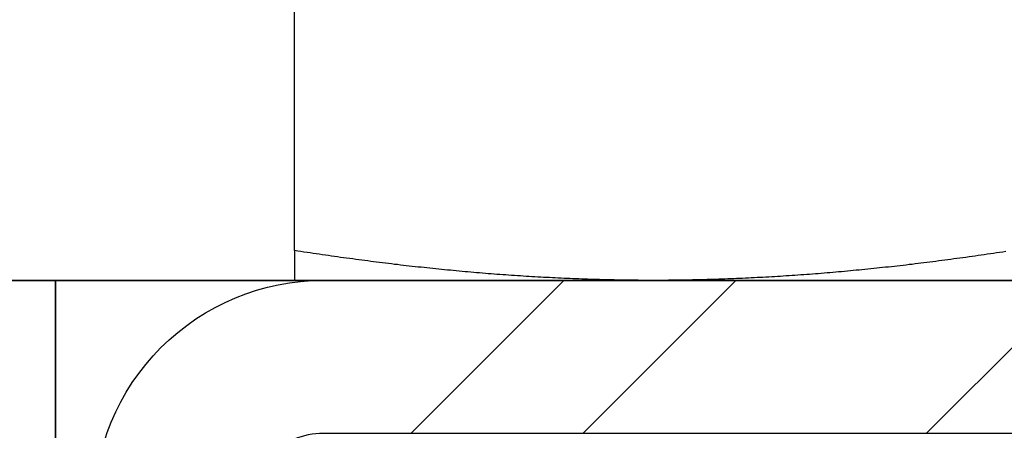
# Model space of a CAD drawing. Units: millimetres. Extents: x 1788 to 83958, y -7235 to 115762.
# Drawn here: x 9541 to 9554, y 2311 to 2316 of the extents above; entities that cross this region are included whole.
import ezdxf

# ---------------------------------------------------------------- set-up
doc = ezdxf.new("R2010")
doc.units = ezdxf.units.MM
doc.header["$PDMODE"] = 34
doc.header["$PDSIZE"] = 5
doc.linetypes.add('STRICHLINIE2', pattern=[9.525, 6.35, -3.175])
doc.layers.get('0').update_dxf_attribs({"true_color": 0x939598})
for name, color, linetype in [('Z_Bemaßung-Blau', 150, 'Continuous'), ('Z_Beschlag-Grau 0.10', 8, 'Continuous'), ('Z_Schraffur-Grau 0.10', 8, 'Continuous'), ('Z_Strichlinie-Cyan 0.25', 4, 'STRICHLINIE2')]:
    doc.layers.add(name, color=color, linetype=linetype)
doc.layers.add('Z_Kontur-Magenta 0.35', color=6, linetype='Continuous', lineweight=35)
doc.styles.add('DIN', font='txt', dxfattribs={"height": 2.5})
doc.styles.get("Standard").update_dxf_attribs({"font": 'arial.ttf', "height": 2.5})
doc.dimstyles.new('Bem_Automatisch 0_0', dxfattribs={"dimtxt": 2.5, "dimasz": 1, "dimexe": 0.75, "dimexo": 0.75, "dimgap": 0.5, "dimtad": 1, "dimdec": 1, "dimtxsty": 'Standard', "dimblk": 'ARCHTICK', "dimcen": 0, "dimdle": 0.5, "dimclrd": 256, "dimclre": 256, "dimclrt": 256, "dimadec": 1, "dimazin": 0, "dimtfac": 1, "dimtdec": 1, "dimtmove": 1, "dimatfit": 2, "dimfxl": 2, "dimfxlon": 1, "dimtolj": 1, "dimtzin": 0, "dimlwd": -1, "dimlwe": -1, "dimarcsym": 0})

# ---------------------------------------------------------------- blocks, each defined once
blk = doc.blocks.new('*U137')
at = {"layer": 'Z_Schraffur-Grau 0.10'}
h = blk.add_hatch(dxfattribs=at)
h.set_pattern_fill('ANSI32', color=256, scale=0.5, style=0)
h.set_pattern_definition([(45, (-6196.4756, 672.004), (-3.367596, 3.367596), []), (45, (-6194.2306, 672.004), (-3.367596, 3.367596), [])])
h.paths.add_polyline_path([(10, -10.4), (12, -10.4), (12, -3, 0.414214), (9, 0), (0, 0), (0, -2), (9, -2, -0.414214), (10, -3)])
h.paths.add_polyline_path([(-9, 0, 0.414214), (-12, -3), (-12, -10.4), (-10, -10.4), (-10, -3, -0.414214), (-9, -2), (0, -2), (0, 0)])
at = {"layer": 'Z_Beschlag-Grau 0.10'}
for p, q in [((-9.375, 0.389), (-9.375, 5.861)), ((-9.375, 0.389), (-9.375, 0.382)), ((-9.334, 0.382), (-9.375, 0.389)), ((-9.375, 0.382), (-9.375, 0.376)), ((-9.375, 0.376), (-9.375, 0.37)), ((-9.375, 0.37), (-9.375, 0.364)), ((-9.375, 0.364), (-9.375, 0.358)), ((-9.375, 0.358), (-9.375, 0.352)), ((-9.375, 0.352), (-9.375, 0.346)), ((-9.375, 0.346), (-9.375, 0.34)), ((-9.375, 0.34), (-9.375, 0.334)), ((-9.375, 0.334), (-9.375, 0.328)), ((-9.375, 0.328), (-9.375, 0.323)), ((-9.375, 0.323), (-9.375, 0.317)), ((-9.375, 0.317), (-9.375, 0.311)), ((-9.375, 0.311), (-9.375, 0.306)), ((-9.375, 0.306), (-9.375, 0.3)), ((-9.375, 0.3), (-9.375, 0.295)), ((-9.375, 0.295), (-9.375, 0.289)), ((-9.375, 0.289), (-9.375, 0.284)), ((-9.375, 0.284), (-9.375, 0.279)), ((-9.375, 0.279), (-9.375, 0.273)), ((-9.375, 0.273), (-9.375, 0.268)), ((-9.375, 0.268), (-9.375, 0.263)), ((-9.375, 0.263), (-9.375, 0.258)), ((-9.375, 0.258), (-9.375, 0.253)), ((-9.294, 0.376), (-9.334, 0.382)), ((-9.254, 0.37), (-9.294, 0.376)), ((-9.213, 0.364), (-9.254, 0.37)), ((-9.173, 0.358), (-9.213, 0.364)), ((-9.133, 0.352), (-9.173, 0.358)), ((-9.093, 0.346), (-9.133, 0.352)), ((-9.053, 0.34), (-9.093, 0.346)), ((-9.013, 0.334), (-9.053, 0.34)), ((-8.973, 0.328), (-9.013, 0.334)), ((-8.933, 0.323), (-8.973, 0.328)), ((-8.893, 0.317), (-8.933, 0.323)), ((-8.853, 0.311), (-8.893, 0.317)), ((-8.814, 0.306), (-8.853, 0.311)), ((-8.774, 0.3), (-8.814, 0.306)), ((-8.734, 0.295), (-8.774, 0.3)), ((-8.695, 0.289), (-8.734, 0.295)), ((-8.655, 0.284), (-8.695, 0.289)), ((-8.616, 0.279), (-8.655, 0.284)), ((-8.577, 0.273), (-8.616, 0.279)), ((-8.537, 0.268), (-8.577, 0.273)), ((-8.498, 0.263), (-8.537, 0.268)), ((-8.459, 0.258), (-8.498, 0.263)), ((-8.42, 0.253), (-8.459, 0.258)), ((-0.916, 0.258), (-0.955, 0.253)), ((-0.877, 0.263), (-0.916, 0.258)), ((-0.838, 0.268), (-0.877, 0.263)), ((-0.798, 0.273), (-0.838, 0.268)), ((-0.759, 0.279), (-0.798, 0.273)), ((-0.72, 0.284), (-0.759, 0.279)), ((-0.68, 0.289), (-0.72, 0.284)), ((-0.641, 0.295), (-0.68, 0.289)), ((-0.601, 0.3), (-0.641, 0.295)), ((-0.561, 0.306), (-0.601, 0.3)), ((-0.522, 0.311), (-0.561, 0.306)), ((-0.482, 0.317), (-0.522, 0.311)), ((-0.442, 0.323), (-0.482, 0.317)), ((-0.402, 0.328), (-0.442, 0.323)), ((-0.362, 0.334), (-0.402, 0.328)), ((-0.322, 0.34), (-0.362, 0.334)), ((-0.282, 0.346), (-0.322, 0.34)), ((-0.242, 0.352), (-0.282, 0.346)), ((-0.202, 0.358), (-0.242, 0.352)), ((-0.162, 0.364), (-0.202, 0.358)), ((-0.121, 0.37), (-0.162, 0.364)), ((-0.081, 0.376), (-0.121, 0.37)), ((-9.375, 0.253), (-9.375, 0.248)), ((-9.375, 0.248), (-9.375, 0.243)), ((-9.375, 0.243), (-9.375, 0.238)), ((-9.375, 0.238), (-9.375, 0.233)), ((-9.375, 0.233), (-9.375, 0.228)), ((-9.375, 0.228), (-9.375, 0.223)), ((-9.375, 0.223), (-9.375, 0.219)), ((-9.375, 0.219), (-9.375, 0.214)), ((-9.375, 0.214), (-9.375, 0.209)), ((-9.375, 0.209), (-9.375, 0.205)), ((-9.375, 0.205), (-9.375, 0.2)), ((-9.375, 0.2), (-9.375, 0.196)), ((-9.375, 0.196), (-9.375, 0.191)), ((-9.375, 0.191), (-9.375, 0.187)), ((-9.375, 0.187), (-9.375, 0.182)), ((-9.375, 0.182), (-9.375, 0.178)), ((-9.375, 0.178), (-9.375, 0.174)), ((-9.375, 0.174), (-9.375, 0.17)), ((-9.375, 0.17), (-9.375, 0.166)), ((-9.375, 0.166), (-9.375, 0.162)), ((-9.375, 0.162), (-9.375, 0.157)), ((-9.375, 0.157), (-9.375, 0.153)), ((-9.375, 0.153), (-9.375, 0.15)), ((-9.375, 0.15), (-9.375, 0.146)), ((-9.375, 0.146), (-9.375, 0.142)), ((-9.375, 0.142), (-9.375, 0.138)), ((-9.375, 0.138), (-9.375, 0.134)), ((-9.375, 0.134), (-9.375, 0.131)), ((-9.375, 0.131), (-9.375, 0.127)), ((-8.381, 0.248), (-8.42, 0.253)), ((-8.342, 0.243), (-8.381, 0.248)), ((-8.303, 0.238), (-8.342, 0.243)), ((-8.264, 0.233), (-8.303, 0.238)), ((-8.225, 0.228), (-8.264, 0.233)), ((-8.186, 0.223), (-8.225, 0.228)), ((-8.147, 0.219), (-8.186, 0.223)), ((-8.108, 0.214), (-8.147, 0.219)), ((-8.069, 0.209), (-8.108, 0.214)), ((-8.031, 0.205), (-8.069, 0.209)), ((-7.992, 0.2), (-8.031, 0.205)), ((-7.953, 0.196), (-7.992, 0.2)), ((-7.915, 0.191), (-7.953, 0.196)), ((-7.876, 0.187), (-7.915, 0.191)), ((-7.838, 0.182), (-7.876, 0.187)), ((-7.799, 0.178), (-7.838, 0.182)), ((-7.761, 0.174), (-7.799, 0.178)), ((-7.722, 0.17), (-7.761, 0.174)), ((-7.684, 0.166), (-7.722, 0.17)), ((-7.645, 0.162), (-7.684, 0.166)), ((-7.607, 0.157), (-7.645, 0.162)), ((-7.569, 0.153), (-7.607, 0.157)), ((-7.53, 0.15), (-7.569, 0.153)), ((-7.492, 0.146), (-7.53, 0.15)), ((-7.454, 0.142), (-7.492, 0.146)), ((-7.415, 0.138), (-7.454, 0.142)), ((-7.377, 0.134), (-7.415, 0.138)), ((-7.339, 0.131), (-7.377, 0.134)), ((-7.301, 0.127), (-7.339, 0.131)), ((-2.036, 0.131), (-2.074, 0.127)), ((-1.998, 0.134), (-2.036, 0.131)), ((-1.96, 0.138), (-1.998, 0.134)), ((-1.921, 0.142), (-1.96, 0.138)), ((-1.883, 0.146), (-1.921, 0.142)), ((-1.845, 0.15), (-1.883, 0.146)), ((-1.806, 0.153), (-1.845, 0.15)), ((-1.768, 0.157), (-1.806, 0.153)), ((-1.73, 0.162), (-1.768, 0.157)), ((-1.691, 0.166), (-1.73, 0.162)), ((-1.653, 0.17), (-1.691, 0.166)), ((-1.614, 0.174), (-1.653, 0.17)), ((-1.576, 0.178), (-1.614, 0.174)), ((-1.537, 0.182), (-1.576, 0.178)), ((-1.499, 0.187), (-1.537, 0.182)), ((-1.46, 0.191), (-1.499, 0.187)), ((-1.422, 0.196), (-1.46, 0.191)), ((-1.383, 0.2), (-1.422, 0.196)), ((-1.344, 0.205), (-1.383, 0.2)), ((-1.306, 0.209), (-1.344, 0.205)), ((-1.267, 0.214), (-1.306, 0.209)), ((-1.228, 0.219), (-1.267, 0.214)), ((-1.189, 0.223), (-1.228, 0.219)), ((-1.15, 0.228), (-1.189, 0.223)), ((-1.111, 0.233), (-1.15, 0.228)), ((-1.073, 0.238), (-1.111, 0.233)), ((-1.033, 0.243), (-1.073, 0.238)), ((-0.994, 0.248), (-1.033, 0.243)), ((-0.955, 0.253), (-0.994, 0.248)), ((-9.375, 0.127), (-9.375, 0.123)), ((-9.375, 0.123), (-9.375, 0.12)), ((-9.375, 0.12), (-9.375, 0.116)), ((-9.375, 0.116), (-9.375, 0.113)), ((-9.375, 0.113), (-9.375, 0.109)), ((-9.375, 0.109), (-9.375, 0.106)), ((-9.375, 0.106), (-9.375, 0.103)), ((-9.375, 0.103), (-9.375, 0.1)), ((-9.375, 0.1), (-9.375, 0.096)), ((-9.375, 0.096), (-9.375, 0.093)), ((-9.375, 0.093), (-9.375, 0.09)), ((-9.375, 0.09), (-9.375, 0.087)), ((-9.375, 0.087), (-9.375, 0.084)), ((-9.375, 0.084), (-9.375, 0.081)), ((-9.375, 0.081), (-9.375, 0.078)), ((-9.375, 0.078), (-9.375, 0.075)), ((-9.375, 0.075), (-9.375, 0.073)), ((-9.375, 0.073), (-9.375, 0.07)), ((-9.375, 0.07), (-9.375, 0.067)), ((-9.375, 0.067), (-9.375, 0.065)), ((-9.375, 0.065), (-9.375, 0.062)), ((-9.375, 0.062), (-9.375, 0.059)), ((-9.375, 0.059), (-9.375, 0.057)), ((-9.375, 0.057), (-9.375, 0.054)), ((-9.375, 0.054), (-9.375, 0.052)), ((-9.375, 0.052), (-9.375, 0.05)), ((-9.375, 0.05), (-9.375, 0.047)), ((-9.375, 0.047), (-9.375, 0.045)), ((-9.375, 0.045), (-9.375, 0.043)), ((-9.375, 0.043), (-9.375, 0.041)), ((-9.375, 0.041), (-9.375, 0.039)), ((-9.375, 0.039), (-9.375, 0.037)), ((-9.375, 0.037), (-9.375, 0.035)), ((-9.375, 0.035), (-9.375, 0.033)), ((-9.375, 0.033), (-9.375, 0.031)), ((-9.375, 0.031), (-9.375, 0.029)), ((-9.375, 0.029), (-9.375, 0.027)), ((-9.375, 0.027), (-9.375, 0.026)), ((-9.375, 0.026), (-9.375, 0.024)), ((-9.375, 0.024), (-9.375, 0.023)), ((-9.375, 0.023), (-9.375, 0.021)), ((-9.375, 0.021), (-9.375, 0.019)), ((-9.375, 0.019), (-9.375, 0.018)), ((-9.375, 0.018), (-9.375, 0.017)), ((-9.375, 0.017), (-9.375, 0.015)), ((-9.375, 0.015), (-9.375, 0.014)), ((-9.375, 0.014), (-9.375, 0.013)), ((-9.375, 0.013), (-9.375, 0.012)), ((-9.375, 0.012), (-9.375, 0.01)), ((-9.375, 0.01), (-9.375, 0.009)), ((-9.375, 0.009), (-9.375, 0.008)), ((-9.375, 0.008), (-9.375, 0.007)), ((-9.375, 0.007), (-9.375, 0.007)), ((-9.375, 0.007), (-9.375, 0.006)), ((-9.375, 0.006), (-9.375, 0.005)), ((-9.375, 0.005), (-9.375, 0.004)), ((-9.375, 0.004), (-9.375, 0.004)), ((-9.375, 0.004), (-9.375, 0.003)), ((-9.375, 0.003), (-9.375, 0.002)), ((-9.375, 0.002), (-9.375, 0.002)), ((-9.375, 0.002), (-9.375, 0.001)), ((-9.375, 0.001), (-9.375, 0.001)), ((-9.375, 0.001), (-9.375, 0.001)), ((-9.375, 0.001), (-9.375, 0)), ((-9.375, 0), (-9.375, 0)), ((-9.375, 0), (-9.375, 0)), ((-9.375, 0), (-9.375, 0)), ((-9.375, 0), (-9.375, 0)), ((-9.375, 0), (-4.688, 0)), ((-7.263, 0.123), (-7.301, 0.127)), ((-7.225, 0.12), (-7.263, 0.123)), ((-7.186, 0.116), (-7.225, 0.12)), ((-7.148, 0.113), (-7.186, 0.116)), ((-7.11, 0.109), (-7.148, 0.113)), ((-7.072, 0.106), (-7.11, 0.109)), ((-7.034, 0.103), (-7.072, 0.106)), ((-6.996, 0.1), (-7.034, 0.103)), ((-6.958, 0.096), (-6.996, 0.1)), ((-6.92, 0.093), (-6.958, 0.096)), ((-6.882, 0.09), (-6.92, 0.093)), ((-6.844, 0.087), (-6.882, 0.09)), ((-6.806, 0.084), (-6.844, 0.087)), ((-6.768, 0.081), (-6.806, 0.084)), ((-6.73, 0.078), (-6.768, 0.081)), ((-6.692, 0.075), (-6.73, 0.078)), ((-6.654, 0.073), (-6.692, 0.075)), ((-6.616, 0.07), (-6.654, 0.073)), ((-6.578, 0.067), (-6.616, 0.07)), ((-6.54, 0.065), (-6.578, 0.067)), ((-6.502, 0.062), (-6.54, 0.065)), ((-6.463, 0.059), (-6.502, 0.062)), ((-6.425, 0.057), (-6.463, 0.059)), ((-6.387, 0.054), (-6.425, 0.057)), ((-6.349, 0.052), (-6.387, 0.054)), ((-6.311, 0.05), (-6.349, 0.052)), ((-6.273, 0.047), (-6.311, 0.05)), ((-6.235, 0.045), (-6.273, 0.047)), ((-6.197, 0.043), (-6.235, 0.045)), ((-6.159, 0.041), (-6.197, 0.043)), ((-6.121, 0.039), (-6.159, 0.041)), ((-6.083, 0.037), (-6.121, 0.039)), ((-6.044, 0.035), (-6.083, 0.037)), ((-6.006, 0.033), (-6.044, 0.035)), ((-5.968, 0.031), (-6.006, 0.033)), ((-5.93, 0.029), (-5.968, 0.031)), ((-5.892, 0.027), (-5.93, 0.029)), ((-5.853, 0.026), (-5.892, 0.027)), ((-5.815, 0.024), (-5.853, 0.026)), ((-5.777, 0.023), (-5.815, 0.024)), ((-5.738, 0.021), (-5.777, 0.023)), ((-5.7, 0.019), (-5.738, 0.021)), ((-5.662, 0.018), (-5.7, 0.019)), ((-5.623, 0.017), (-5.662, 0.018)), ((-5.585, 0.015), (-5.623, 0.017)), ((-5.546, 0.014), (-5.585, 0.015)), ((-5.508, 0.013), (-5.546, 0.014)), ((-5.469, 0.012), (-5.508, 0.013)), ((-5.43, 0.01), (-5.469, 0.012)), ((-5.392, 0.009), (-5.43, 0.01)), ((-5.353, 0.008), (-5.392, 0.009)), ((-5.314, 0.007), (-5.353, 0.008)), ((-5.275, 0.007), (-5.314, 0.007)), ((-5.237, 0.006), (-5.275, 0.007)), ((-5.198, 0.005), (-5.237, 0.006)), ((-5.159, 0.004), (-5.198, 0.005)), ((-5.12, 0.004), (-5.159, 0.004)), ((-5.081, 0.003), (-5.12, 0.004)), ((-5.042, 0.002), (-5.081, 0.003)), ((-5.003, 0.002), (-5.042, 0.002)), ((-4.963, 0.001), (-5.003, 0.002)), ((-4.924, 0.001), (-4.963, 0.001)), ((-4.885, 0.001), (-4.924, 0.001)), ((-4.846, 0), (-4.885, 0.001)), ((-4.806, 0), (-4.846, 0)), ((-4.767, 0), (-4.806, 0)), ((-4.727, 0), (-4.767, 0)), ((-4.688, 0), (-4.727, 0)), ((-4.648, 0), (-4.688, 0)), ((-4.688, 0), (4.687, 0)), ((-4.608, 0), (-4.648, 0)), ((-4.569, 0), (-4.608, 0)), ((-4.529, 0), (-4.569, 0)), ((-4.49, 0.001), (-4.529, 0)), ((-4.451, 0.001), (-4.49, 0.001)), ((-4.412, 0.001), (-4.451, 0.001)), ((-4.372, 0.002), (-4.412, 0.001)), ((-4.333, 0.002), (-4.372, 0.002)), ((-4.294, 0.003), (-4.333, 0.002)), ((-4.255, 0.004), (-4.294, 0.003)), ((-4.216, 0.004), (-4.255, 0.004)), ((-4.177, 0.005), (-4.216, 0.004)), ((-4.138, 0.006), (-4.177, 0.005)), ((-4.1, 0.007), (-4.138, 0.006)), ((-4.061, 0.007), (-4.1, 0.007)), ((-4.022, 0.008), (-4.061, 0.007)), ((-3.983, 0.009), (-4.022, 0.008)), ((-3.945, 0.01), (-3.983, 0.009)), ((-3.906, 0.012), (-3.945, 0.01)), ((-3.867, 0.013), (-3.906, 0.012)), ((-3.829, 0.014), (-3.867, 0.013)), ((-3.79, 0.015), (-3.829, 0.014)), ((-3.752, 0.017), (-3.79, 0.015)), ((-3.714, 0.018), (-3.752, 0.017)), ((-3.675, 0.019), (-3.714, 0.018)), ((-3.637, 0.021), (-3.675, 0.019)), ((-3.598, 0.023), (-3.637, 0.021)), ((-3.56, 0.024), (-3.598, 0.023)), ((-3.522, 0.026), (-3.56, 0.024)), ((-3.483, 0.027), (-3.522, 0.026)), ((-3.445, 0.029), (-3.483, 0.027)), ((-3.407, 0.031), (-3.445, 0.029)), ((-3.369, 0.033), (-3.407, 0.031)), ((-3.331, 0.035), (-3.369, 0.033)), ((-3.292, 0.037), (-3.331, 0.035)), ((-3.254, 0.039), (-3.292, 0.037)), ((-3.216, 0.041), (-3.254, 0.039)), ((-3.178, 0.043), (-3.216, 0.041)), ((-3.14, 0.045), (-3.178, 0.043)), ((-3.102, 0.047), (-3.14, 0.045)), ((-3.064, 0.05), (-3.102, 0.047)), ((-3.026, 0.052), (-3.064, 0.05)), ((-2.988, 0.054), (-3.026, 0.052)), ((-2.95, 0.057), (-2.988, 0.054)), ((-2.912, 0.059), (-2.95, 0.057)), ((-2.874, 0.062), (-2.912, 0.059)), ((-2.836, 0.065), (-2.874, 0.062)), ((-2.797, 0.067), (-2.836, 0.065)), ((-2.759, 0.07), (-2.797, 0.067)), ((-2.721, 0.073), (-2.759, 0.07)), ((-2.683, 0.075), (-2.721, 0.073)), ((-2.645, 0.078), (-2.683, 0.075)), ((-2.607, 0.081), (-2.645, 0.078)), ((-2.569, 0.084), (-2.607, 0.081)), ((-2.531, 0.087), (-2.569, 0.084)), ((-2.493, 0.09), (-2.531, 0.087)), ((-2.455, 0.093), (-2.493, 0.09)), ((-2.417, 0.096), (-2.455, 0.093)), ((-2.379, 0.1), (-2.417, 0.096)), ((-2.341, 0.103), (-2.379, 0.1)), ((-2.303, 0.106), (-2.341, 0.103)), ((-2.265, 0.109), (-2.303, 0.106)), ((-2.227, 0.113), (-2.265, 0.109)), ((-2.189, 0.116), (-2.227, 0.113)), ((-2.151, 0.12), (-2.189, 0.116)), ((-2.112, 0.123), (-2.151, 0.12)), ((-2.074, 0.127), (-2.112, 0.123))]:
    blk.add_line(p, q, dxfattribs=at)
at = {"layer": 'Z_Kontur-Magenta 0.35'}
blk.add_lwpolyline([(-12.5, 0), (-12.5, -11), (12.5, -11), (12.5, 0)], dxfattribs=at)
at = {"layer": 'Z_Schraffur-Grau 0.10'}
blk.add_lwpolyline([(-12, -10.4), (-12, -3, -0.414214), (-9, 0), (9, 0, -0.414214), (12, -3), (12, -10.4), (10, -10.4), (10, -3, 0.414214), (9, -2), (-9, -2, 0.414214), (-10, -3), (-10, -10.4)], format="xyb", close=True, dxfattribs=at)
at = {"layer": 'Z_Strichlinie-Cyan 0.25'}
blk.add_line((-12.5, 0), (12.5, 0), dxfattribs=at)
blk = doc.blocks.new('_ArchTick')
at = {"color": 0, "linetype": 'ByBlock', "const_width": 0.15}
blk.add_lwpolyline([(-0.5, -0.5), (0.5, 0.5)], dxfattribs=at)
blk = doc.blocks.new('*D233')
at = {"layer": 'Defpoints', "color": 0, "transparency": 16777216}
for p in [(9611.396, 2485.092), (9486.218, 2233.092), (9654.751, 2233.092)]:
    blk.add_point(p, dxfattribs=at)
at = {"layer": 'Z_Bemaßung-Blau', "transparency": 16777216}
for p, q in [((9654.751, 2487.592), (9654.751, 2230.592)), ((9644.751, 2485.092), (9658.501, 2485.092)), ((9644.751, 2233.092), (9658.501, 2233.092))]:
    blk.add_line(p, q, dxfattribs=at)
at = {"layer": 'Z_Bemaßung-Blau', "transparency": 16777216, "xscale": 5, "yscale": 5, "zscale": 5}
for p, rotation in [((9654.751, 2485.092), 90), ((9654.751, 2233.092), 270)]:
    blk.add_blockref('_ArchTick', p, dxfattribs=dict(at, rotation=rotation))
at = {"layer": 'Z_Bemaßung-Blau', "transparency": 16777216, "insert": (9645.887, 2359.092), "char_height": 12.5, "attachment_point": 5, "rotation": 90, "style": 'DIN'}
blk.add_mtext('\\A1;252', dxfattribs=at)

msp = doc.modelspace()

# ---------------------------------------------------------------- linework, layer by layer
at = {"layer": 'Z_Kontur-Magenta 0.35'}
msp.add_lwpolyline([(9545.959, 240.092), (9521.959, 240.092), (9519.959, 242.092), (9519.959, 2313.092), (9519.959, 2313.092), (9519.959, 2313.092), (9587.959, 2313.092), (9587.959, 242.092), (9585.959, 240.092), (9561.959, 240.092), (9561.959, 261.092), (9545.959, 261.092)], close=True, dxfattribs=at)

# ---------------------------------------------------------------- block references
msp.add_blockref('*U137', (9553.959, 2313.092))

# ---------------------------------------------------------------- dimensions: what is measured, and where the dimension line sits
at = {"layer": 'Z_Bemaßung-Blau'}
dim = msp.add_linear_dim(base=(9654.751, 2233.092), p1=(9611.396, 2485.092), p2=(9486.218, 2233.092), angle=90, dimstyle='Bem_Automatisch 0_0', override={"dimtxsty": 'DIN'}, dxfattribs=at)
dim.commit()
dim.dimension.update_dxf_attribs({"geometry": '*D233', "text_midpoint": (9645.887, 2359.092)})

doc.saveas('drawing.dxf')
